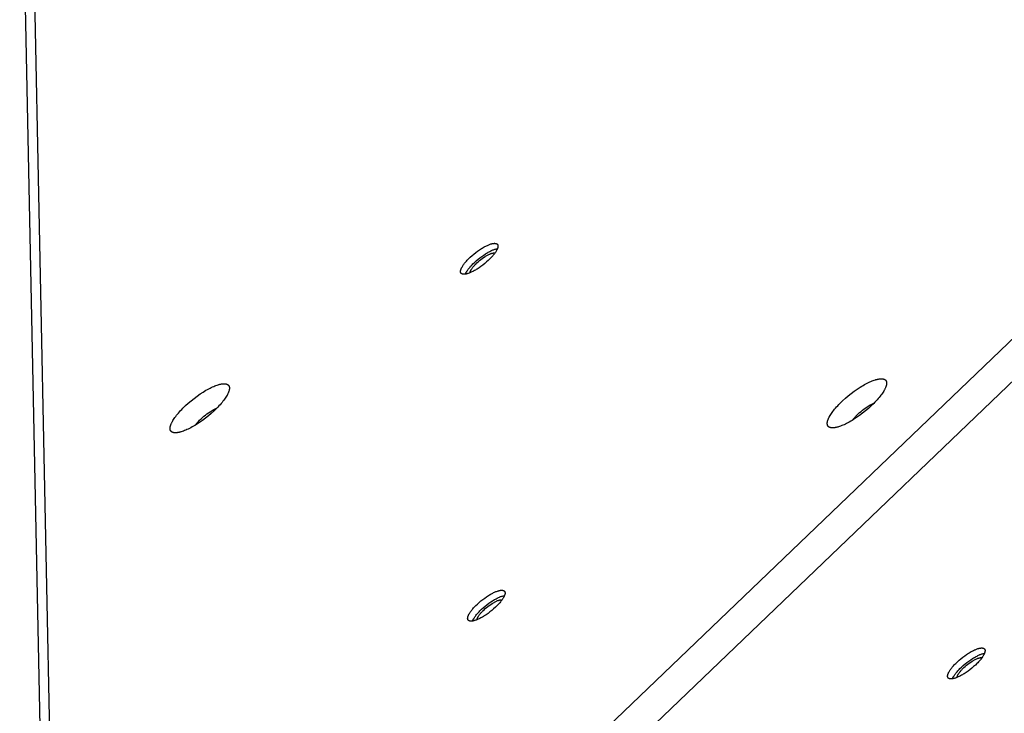
# Model space of a CAD drawing. Units: millimetres. Extents: x -5311 to -4167, y -66 to 735.
# Drawn here: x -4849 to -4819, y 400 to 421 of the extents above; entities that cross this region are included whole.
import ezdxf

# ---------------------------------------------------------------- set-up
doc = ezdxf.new("R2010")
doc.units = ezdxf.units.MM
doc.header["$MEASUREMENT"] = 0
doc.layers.add('Make2D$visible$lines', color=30, linetype='Continuous', true_color=0xff7f00)

msp = doc.modelspace()

# ---------------------------------------------------------------- linework, layer by layer
at = {"layer": 'Make2D$visible$lines'}
for points in [[(-4837.943, 392.533), (-4757.697, 469.513)], [(-4756.469, 469.365), (-4836.715, 392.385)], [(-4849.041, 431.738), (-4848.155, 388.31)], [(-4848.405, 386.494), (-4849.302, 430.443)], [(-4834.681, 414.305), (-4834.658, 414.314), (-4834.635, 414.323), (-4834.613, 414.33), (-4834.591, 414.337), (-4834.581, 414.341), (-4834.57, 414.343), (-4834.56, 414.346), (-4834.549, 414.349), (-4834.539, 414.351), (-4834.53, 414.353), (-4834.52, 414.354), (-4834.51, 414.355), (-4834.501, 414.356), (-4834.492, 414.357), (-4834.483, 414.358), (-4834.479, 414.358), (-4834.475, 414.358), (-4834.471, 414.358), (-4834.467, 414.357), (-4834.463, 414.357), (-4834.459, 414.357), (-4834.455, 414.357), (-4834.451, 414.356), (-4834.447, 414.356), (-4834.444, 414.355), (-4834.44, 414.354), (-4834.437, 414.354), (-4834.433, 414.353), (-4834.43, 414.352), (-4834.427, 414.351), (-4834.423, 414.35), (-4834.42, 414.348), (-4834.417, 414.347), (-4834.415, 414.346), (-4834.413, 414.345), (-4834.412, 414.344), (-4834.41, 414.344), (-4834.409, 414.343), (-4834.408, 414.342), (-4834.406, 414.341), (-4834.405, 414.341), (-4834.404, 414.34), (-4834.403, 414.339), (-4834.402, 414.338), (-4834.4, 414.337), (-4834.399, 414.336), (-4834.398, 414.335), (-4834.397, 414.334), (-4834.396, 414.333), (-4834.395, 414.332), (-4834.394, 414.331), (-4834.393, 414.33), (-4834.392, 414.329), (-4834.391, 414.328), (-4834.39, 414.327), (-4834.389, 414.326), (-4834.388, 414.325), (-4834.387, 414.324), (-4834.386, 414.323), (-4834.385, 414.321), (-4834.385, 414.32), (-4834.384, 414.319), (-4834.383, 414.318), (-4834.382, 414.316), (-4834.382, 414.315), (-4834.381, 414.314), (-4834.38, 414.313), (-4834.38, 414.311), (-4834.379, 414.31), (-4834.379, 414.309), (-4834.378, 414.307), (-4834.377, 414.306), (-4834.377, 414.304), (-4834.376, 414.303), (-4834.376, 414.302), (-4834.376, 414.3), (-4834.375, 414.299), (-4834.375, 414.297), (-4834.374, 414.294), (-4834.373, 414.291), (-4834.373, 414.288), (-4834.372, 414.285), (-4834.372, 414.281), (-4834.372, 414.278), (-4834.372, 414.275), (-4834.372, 414.271), (-4834.372, 414.268), (-4834.372, 414.264), (-4834.372, 414.26), (-4834.373, 414.257), (-4834.373, 414.253), (-4834.373, 414.249), (-4834.374, 414.245), (-4834.375, 414.241), (-4834.375, 414.237), (-4834.376, 414.233), (-4834.377, 414.229), (-4834.379, 414.221), (-4834.382, 414.213), (-4834.385, 414.204), (-4834.388, 414.196), (-4834.391, 414.187), (-4834.395, 414.178), (-4834.399, 414.169), (-4834.403, 414.16), (-4834.408, 414.151), (-4834.413, 414.142), (-4834.418, 414.132), (-4834.429, 414.113), (-4834.441, 414.094), (-4834.453, 414.075), (-4834.467, 414.055), (-4834.483, 414.034), (-4834.499, 414.012), (-4834.517, 413.99), (-4834.536, 413.967), (-4834.556, 413.944), (-4834.578, 413.92), (-4834.601, 413.896), (-4834.624, 413.872), (-4834.675, 413.823), (-4834.729, 413.774), (-4834.786, 413.725), (-4834.845, 413.679), (-4834.904, 413.634), (-4834.963, 413.593), (-4835.022, 413.555), (-4835.05, 413.537), (-4835.078, 413.521), (-4835.106, 413.505), (-4835.132, 413.491), (-4835.158, 413.477), (-4835.183, 413.465), (-4835.208, 413.454), (-4835.231, 413.443)], [(-4835.231, 413.443), (-4835.253, 413.434), (-4835.276, 413.425), (-4835.298, 413.417), (-4835.32, 413.41), (-4835.331, 413.407), (-4835.341, 413.404), (-4835.352, 413.402), (-4835.362, 413.399), (-4835.372, 413.397), (-4835.382, 413.395), (-4835.392, 413.394), (-4835.401, 413.392), (-4835.41, 413.391), (-4835.419, 413.391), (-4835.428, 413.39), (-4835.432, 413.39), (-4835.437, 413.39), (-4835.441, 413.39), (-4835.445, 413.39), (-4835.449, 413.391), (-4835.453, 413.391), (-4835.457, 413.391), (-4835.46, 413.392), (-4835.464, 413.392), (-4835.468, 413.393), (-4835.471, 413.394), (-4835.475, 413.394), (-4835.478, 413.395), (-4835.482, 413.396), (-4835.485, 413.397), (-4835.488, 413.398), (-4835.491, 413.399), (-4835.494, 413.401), (-4835.497, 413.402), (-4835.498, 413.403), (-4835.5, 413.403), (-4835.501, 413.404), (-4835.502, 413.405), (-4835.504, 413.406), (-4835.505, 413.406), (-4835.506, 413.407), (-4835.507, 413.408), (-4835.509, 413.409), (-4835.51, 413.41), (-4835.511, 413.411), (-4835.512, 413.412), (-4835.513, 413.413), (-4835.514, 413.414), (-4835.516, 413.414), (-4835.517, 413.415), (-4835.518, 413.416), (-4835.519, 413.418), (-4835.52, 413.419), (-4835.521, 413.42), (-4835.522, 413.421), (-4835.522, 413.422), (-4835.523, 413.423), (-4835.524, 413.424), (-4835.525, 413.425), (-4835.526, 413.426), (-4835.527, 413.428), (-4835.527, 413.429), (-4835.528, 413.43), (-4835.529, 413.431), (-4835.53, 413.433), (-4835.53, 413.434), (-4835.531, 413.435), (-4835.532, 413.437), (-4835.532, 413.438), (-4835.533, 413.439), (-4835.533, 413.441), (-4835.534, 413.442), (-4835.534, 413.443), (-4835.535, 413.445), (-4835.535, 413.446), (-4835.536, 413.448), (-4835.536, 413.449), (-4835.537, 413.451), (-4835.537, 413.454), (-4835.538, 413.457), (-4835.538, 413.46), (-4835.539, 413.463), (-4835.539, 413.467), (-4835.539, 413.47), (-4835.54, 413.473), (-4835.54, 413.477), (-4835.54, 413.48), (-4835.539, 413.484), (-4835.539, 413.487), (-4835.539, 413.491), (-4835.538, 413.495), (-4835.538, 413.499), (-4835.537, 413.503), (-4835.537, 413.506), (-4835.536, 413.51), (-4835.535, 413.514), (-4835.534, 413.518), (-4835.532, 413.527), (-4835.529, 413.535), (-4835.527, 413.543), (-4835.523, 413.552), (-4835.52, 413.561), (-4835.516, 413.57), (-4835.512, 413.579), (-4835.508, 413.588), (-4835.503, 413.597), (-4835.499, 413.606), (-4835.493, 413.616), (-4835.483, 413.634), (-4835.471, 413.653), (-4835.458, 413.673), (-4835.444, 413.693), (-4835.429, 413.714), (-4835.412, 413.735), (-4835.394, 413.758), (-4835.375, 413.78), (-4835.355, 413.804), (-4835.333, 413.827), (-4835.311, 413.851), (-4835.287, 413.876), (-4835.236, 413.925), (-4835.182, 413.974), (-4835.125, 414.022), (-4835.067, 414.069), (-4835.007, 414.114), (-4834.948, 414.155), (-4834.89, 414.193), (-4834.861, 414.211), (-4834.833, 414.227), (-4834.806, 414.243), (-4834.779, 414.257), (-4834.753, 414.271), (-4834.728, 414.283), (-4834.704, 414.294), (-4834.681, 414.305)], [(-4835.391, 413.394), (-4835.386, 413.406), (-4835.38, 413.419), (-4835.374, 413.431), (-4835.368, 413.443), (-4835.361, 413.455), (-4835.355, 413.467), (-4835.348, 413.478), (-4835.34, 413.49), (-4835.328, 413.509), (-4835.314, 413.529), (-4835.298, 413.55), (-4835.282, 413.572), (-4835.264, 413.594), (-4835.245, 413.617), (-4835.225, 413.64), (-4835.203, 413.664), (-4835.18, 413.688), (-4835.157, 413.712), (-4835.106, 413.761), (-4835.052, 413.81), (-4834.995, 413.859), (-4834.936, 413.905), (-4834.877, 413.95), (-4834.818, 413.991), (-4834.759, 414.029), (-4834.731, 414.047), (-4834.703, 414.063), (-4834.675, 414.079), (-4834.649, 414.093), (-4834.623, 414.107), (-4834.598, 414.119), (-4834.573, 414.13), (-4834.55, 414.141)], [(-4835.247, 413.436), (-4835.247, 413.44), (-4835.246, 413.443), (-4835.246, 413.446), (-4835.245, 413.449), (-4835.244, 413.452), (-4835.243, 413.456), (-4835.242, 413.459), (-4835.241, 413.462), (-4835.239, 413.469), (-4835.237, 413.476), (-4835.234, 413.483), (-4835.231, 413.49), (-4835.228, 413.498), (-4835.224, 413.505), (-4835.22, 413.512), (-4835.216, 413.52), (-4835.212, 413.527), (-4835.208, 413.535), (-4835.198, 413.55), (-4835.189, 413.564), (-4835.179, 413.579), (-4835.168, 413.594), (-4835.156, 413.61), (-4835.143, 413.626), (-4835.129, 413.642), (-4835.114, 413.659), (-4835.099, 413.676), (-4835.082, 413.694), (-4835.065, 413.711), (-4835.029, 413.747), (-4834.989, 413.783), (-4834.948, 413.818), (-4834.906, 413.851), (-4834.863, 413.884), (-4834.82, 413.914), (-4834.777, 413.941), (-4834.757, 413.954), (-4834.736, 413.966), (-4834.717, 413.977), (-4834.697, 413.988), (-4834.679, 413.997), (-4834.66, 414.006), (-4834.643, 414.014), (-4834.626, 414.022)], [(-4834.626, 414.022), (-4834.603, 414.031), (-4834.592, 414.035), (-4834.581, 414.039), (-4834.57, 414.043), (-4834.559, 414.047), (-4834.548, 414.05), (-4834.538, 414.052), (-4834.527, 414.055), (-4834.517, 414.057), (-4834.508, 414.058), (-4834.503, 414.059), (-4834.498, 414.059), (-4834.494, 414.06), (-4834.489, 414.06), (-4834.485, 414.06), (-4834.48, 414.06), (-4834.476, 414.06), (-4834.472, 414.06), (-4834.468, 414.06), (-4834.464, 414.06)], [(-4834.55, 414.141), (-4834.531, 414.149), (-4834.511, 414.157), (-4834.492, 414.164), (-4834.472, 414.17), (-4834.451, 414.176), (-4834.431, 414.182), (-4834.411, 414.186), (-4834.39, 414.19)], [(-4823.604, 408.676), (-4823.64, 408.661), (-4823.675, 408.648), (-4823.711, 408.635), (-4823.745, 408.624), (-4823.762, 408.619), (-4823.779, 408.614), (-4823.796, 408.61), (-4823.812, 408.606), (-4823.828, 408.603), (-4823.843, 408.6), (-4823.859, 408.597), (-4823.874, 408.595), (-4823.889, 408.594), (-4823.903, 408.593), (-4823.917, 408.592), (-4823.924, 408.592), (-4823.93, 408.592), (-4823.937, 408.592), (-4823.943, 408.592), (-4823.95, 408.593), (-4823.956, 408.593), (-4823.962, 408.594), (-4823.968, 408.594), (-4823.974, 408.595), (-4823.98, 408.596), (-4823.985, 408.597), (-4823.991, 408.598), (-4823.996, 408.6), (-4824.002, 408.601), (-4824.007, 408.603), (-4824.012, 408.605), (-4824.017, 408.607), (-4824.021, 408.609), (-4824.026, 408.611), (-4824.028, 408.612), (-4824.03, 408.613), (-4824.032, 408.614), (-4824.035, 408.615), (-4824.037, 408.616), (-4824.039, 408.618), (-4824.041, 408.619), (-4824.043, 408.62), (-4824.045, 408.622), (-4824.046, 408.623), (-4824.048, 408.625), (-4824.05, 408.626), (-4824.052, 408.627), (-4824.054, 408.629), (-4824.055, 408.63), (-4824.057, 408.632), (-4824.059, 408.634), (-4824.06, 408.635), (-4824.062, 408.637), (-4824.064, 408.639), (-4824.065, 408.64), (-4824.067, 408.642), (-4824.068, 408.644), (-4824.069, 408.646), (-4824.071, 408.648), (-4824.072, 408.649), (-4824.073, 408.651), (-4824.074, 408.653), (-4824.076, 408.655), (-4824.077, 408.657), (-4824.078, 408.659), (-4824.079, 408.661), (-4824.08, 408.663), (-4824.081, 408.665), (-4824.082, 408.668), (-4824.083, 408.67), (-4824.084, 408.672), (-4824.085, 408.674), (-4824.086, 408.676), (-4824.086, 408.679), (-4824.087, 408.681), (-4824.088, 408.683), (-4824.088, 408.686), (-4824.089, 408.688), (-4824.09, 408.693), (-4824.091, 408.698), (-4824.092, 408.703), (-4824.093, 408.708), (-4824.093, 408.713), (-4824.093, 408.718), (-4824.094, 408.724), (-4824.094, 408.729), (-4824.094, 408.735), (-4824.093, 408.741), (-4824.093, 408.746), (-4824.093, 408.752), (-4824.092, 408.758), (-4824.091, 408.764), (-4824.09, 408.77), (-4824.089, 408.776), (-4824.088, 408.783), (-4824.086, 408.789), (-4824.085, 408.795), (-4824.081, 408.808), (-4824.078, 408.822), (-4824.073, 408.835), (-4824.068, 408.849), (-4824.063, 408.863), (-4824.057, 408.877), (-4824.05, 408.891), (-4824.043, 408.905), (-4824.036, 408.92), (-4824.029, 408.935), (-4824.02, 408.95), (-4824.003, 408.979), (-4823.985, 409.009), (-4823.964, 409.04), (-4823.942, 409.072), (-4823.918, 409.105), (-4823.892, 409.14), (-4823.863, 409.175), (-4823.833, 409.211), (-4823.801, 409.248), (-4823.767, 409.285), (-4823.731, 409.324), (-4823.693, 409.362), (-4823.613, 409.44), (-4823.527, 409.518), (-4823.437, 409.595), (-4823.344, 409.669), (-4823.249, 409.74), (-4823.155, 409.805), (-4823.063, 409.866), (-4823.017, 409.893), (-4822.973, 409.92), (-4822.929, 409.944), (-4822.887, 409.967), (-4822.846, 409.988), (-4822.806, 410.008), (-4822.768, 410.026), (-4822.731, 410.042)], [(-4822.731, 410.042), (-4822.695, 410.057), (-4822.659, 410.071), (-4822.624, 410.083), (-4822.59, 410.094), (-4822.573, 410.099), (-4822.556, 410.104), (-4822.539, 410.108), (-4822.523, 410.112), (-4822.507, 410.115), (-4822.491, 410.118), (-4822.476, 410.121), (-4822.461, 410.123), (-4822.446, 410.125), (-4822.432, 410.126), (-4822.418, 410.126), (-4822.411, 410.127), (-4822.405, 410.127), (-4822.398, 410.126), (-4822.392, 410.126), (-4822.385, 410.126), (-4822.379, 410.125), (-4822.373, 410.125), (-4822.367, 410.124), (-4822.361, 410.123), (-4822.355, 410.122), (-4822.35, 410.121), (-4822.344, 410.12), (-4822.339, 410.119), (-4822.333, 410.117), (-4822.328, 410.116), (-4822.323, 410.114), (-4822.318, 410.112), (-4822.314, 410.11), (-4822.309, 410.108), (-4822.307, 410.107), (-4822.305, 410.106), (-4822.303, 410.104), (-4822.3, 410.103), (-4822.298, 410.102), (-4822.296, 410.101), (-4822.294, 410.099), (-4822.292, 410.098), (-4822.29, 410.097), (-4822.288, 410.095), (-4822.287, 410.094), (-4822.285, 410.092), (-4822.283, 410.091), (-4822.281, 410.089), (-4822.279, 410.088), (-4822.278, 410.086), (-4822.276, 410.085), (-4822.275, 410.083), (-4822.273, 410.081), (-4822.271, 410.08), (-4822.27, 410.078), (-4822.268, 410.076), (-4822.267, 410.075), (-4822.266, 410.073), (-4822.264, 410.071), (-4822.263, 410.069), (-4822.262, 410.067), (-4822.26, 410.065), (-4822.259, 410.063), (-4822.258, 410.061), (-4822.257, 410.059), (-4822.256, 410.057), (-4822.255, 410.055), (-4822.254, 410.053), (-4822.253, 410.051), (-4822.252, 410.049), (-4822.251, 410.047), (-4822.25, 410.044), (-4822.249, 410.042), (-4822.249, 410.04), (-4822.248, 410.038), (-4822.247, 410.035), (-4822.247, 410.033), (-4822.246, 410.031), (-4822.245, 410.026), (-4822.244, 410.021), (-4822.243, 410.016), (-4822.242, 410.011), (-4822.242, 410.005), (-4822.241, 410), (-4822.241, 409.995), (-4822.241, 409.989), (-4822.241, 409.984), (-4822.242, 409.978), (-4822.242, 409.972), (-4822.242, 409.966), (-4822.243, 409.96), (-4822.244, 409.954), (-4822.245, 409.948), (-4822.246, 409.942), (-4822.247, 409.936), (-4822.249, 409.93), (-4822.25, 409.923), (-4822.253, 409.91), (-4822.257, 409.897), (-4822.262, 409.883), (-4822.267, 409.87), (-4822.272, 409.856), (-4822.278, 409.842), (-4822.285, 409.827), (-4822.292, 409.813), (-4822.299, 409.798), (-4822.306, 409.784), (-4822.315, 409.769), (-4822.332, 409.739), (-4822.35, 409.709), (-4822.371, 409.678), (-4822.393, 409.646), (-4822.417, 409.613), (-4822.443, 409.579), (-4822.472, 409.544), (-4822.502, 409.508), (-4822.534, 409.471), (-4822.568, 409.433), (-4822.604, 409.395), (-4822.642, 409.356), (-4822.722, 409.278), (-4822.808, 409.2), (-4822.898, 409.124), (-4822.991, 409.049), (-4823.086, 408.979), (-4823.18, 408.913), (-4823.272, 408.853), (-4823.318, 408.825), (-4823.362, 408.799), (-4823.406, 408.774), (-4823.448, 408.751), (-4823.489, 408.73), (-4823.529, 408.71), (-4823.567, 408.692), (-4823.604, 408.676)], [(-4844.118, 408.522), (-4844.154, 408.507), (-4844.189, 408.493), (-4844.225, 408.48), (-4844.259, 408.469), (-4844.276, 408.464), (-4844.293, 408.46), (-4844.31, 408.455), (-4844.326, 408.452), (-4844.342, 408.448), (-4844.358, 408.445), (-4844.373, 408.443), (-4844.388, 408.441), (-4844.403, 408.439), (-4844.417, 408.438), (-4844.431, 408.437), (-4844.438, 408.437), (-4844.444, 408.437), (-4844.451, 408.437), (-4844.457, 408.438), (-4844.464, 408.438), (-4844.47, 408.438), (-4844.476, 408.439), (-4844.482, 408.44), (-4844.488, 408.44), (-4844.494, 408.441), (-4844.499, 408.443), (-4844.505, 408.444), (-4844.51, 408.445), (-4844.516, 408.447), (-4844.521, 408.448), (-4844.526, 408.45), (-4844.531, 408.452), (-4844.535, 408.454), (-4844.54, 408.456), (-4844.542, 408.457), (-4844.544, 408.458), (-4844.546, 408.459), (-4844.549, 408.461), (-4844.551, 408.462), (-4844.553, 408.463), (-4844.555, 408.464), (-4844.557, 408.466), (-4844.559, 408.467), (-4844.561, 408.468), (-4844.562, 408.47), (-4844.564, 408.471), (-4844.566, 408.473), (-4844.568, 408.474), (-4844.569, 408.476), (-4844.571, 408.477), (-4844.573, 408.479), (-4844.574, 408.481), (-4844.576, 408.482), (-4844.578, 408.484), (-4844.579, 408.486), (-4844.581, 408.487), (-4844.582, 408.489), (-4844.583, 408.491), (-4844.585, 408.493), (-4844.586, 408.495), (-4844.587, 408.497), (-4844.588, 408.499), (-4844.59, 408.501), (-4844.591, 408.503), (-4844.592, 408.505), (-4844.593, 408.507), (-4844.594, 408.509), (-4844.595, 408.511), (-4844.596, 408.513), (-4844.597, 408.515), (-4844.598, 408.517), (-4844.599, 408.519), (-4844.6, 408.522), (-4844.6, 408.524), (-4844.601, 408.526), (-4844.602, 408.529), (-4844.602, 408.531), (-4844.603, 408.533), (-4844.604, 408.538), (-4844.605, 408.543), (-4844.606, 408.548), (-4844.607, 408.553), (-4844.607, 408.558), (-4844.607, 408.564), (-4844.608, 408.569), (-4844.608, 408.575), (-4844.608, 408.58), (-4844.607, 408.586), (-4844.607, 408.592), (-4844.607, 408.597), (-4844.606, 408.603), (-4844.605, 408.609), (-4844.604, 408.616), (-4844.603, 408.622), (-4844.602, 408.628), (-4844.6, 408.634), (-4844.599, 408.641), (-4844.595, 408.654), (-4844.592, 408.667), (-4844.587, 408.68), (-4844.582, 408.694), (-4844.577, 408.708), (-4844.571, 408.722), (-4844.564, 408.736), (-4844.557, 408.751), (-4844.55, 408.765), (-4844.543, 408.78), (-4844.534, 408.795), (-4844.517, 408.825), (-4844.499, 408.855), (-4844.478, 408.886), (-4844.456, 408.918), (-4844.432, 408.951), (-4844.406, 408.985), (-4844.377, 409.02), (-4844.347, 409.056), (-4844.315, 409.093), (-4844.281, 409.131), (-4844.245, 409.169), (-4844.207, 409.208), (-4844.127, 409.286), (-4844.041, 409.364), (-4843.951, 409.44), (-4843.858, 409.514), (-4843.763, 409.585), (-4843.669, 409.651), (-4843.577, 409.711), (-4843.531, 409.739), (-4843.487, 409.765), (-4843.443, 409.79), (-4843.401, 409.813), (-4843.36, 409.834), (-4843.32, 409.853), (-4843.282, 409.871), (-4843.245, 409.888)], [(-4843.245, 409.888), (-4843.209, 409.902), (-4843.174, 409.916), (-4843.138, 409.929), (-4843.104, 409.94), (-4843.087, 409.945), (-4843.07, 409.949), (-4843.053, 409.954), (-4843.037, 409.957), (-4843.021, 409.961), (-4843.005, 409.964), (-4842.99, 409.966), (-4842.975, 409.968), (-4842.96, 409.97), (-4842.946, 409.971), (-4842.932, 409.972), (-4842.925, 409.972), (-4842.919, 409.972), (-4842.912, 409.972), (-4842.906, 409.972), (-4842.899, 409.971), (-4842.893, 409.971), (-4842.887, 409.97), (-4842.881, 409.969), (-4842.875, 409.969), (-4842.869, 409.968), (-4842.864, 409.967), (-4842.858, 409.965), (-4842.853, 409.964), (-4842.847, 409.962), (-4842.842, 409.961), (-4842.837, 409.959), (-4842.832, 409.957), (-4842.828, 409.955), (-4842.823, 409.953), (-4842.821, 409.952), (-4842.819, 409.951), (-4842.817, 409.95), (-4842.814, 409.949), (-4842.812, 409.947), (-4842.81, 409.946), (-4842.808, 409.945), (-4842.806, 409.943), (-4842.804, 409.942), (-4842.802, 409.941), (-4842.801, 409.939), (-4842.799, 409.938), (-4842.797, 409.936), (-4842.795, 409.935), (-4842.793, 409.933), (-4842.792, 409.932), (-4842.79, 409.93), (-4842.789, 409.928), (-4842.787, 409.927), (-4842.785, 409.925), (-4842.784, 409.923), (-4842.782, 409.922), (-4842.781, 409.92), (-4842.78, 409.918), (-4842.778, 409.916), (-4842.777, 409.914), (-4842.776, 409.912), (-4842.774, 409.911), (-4842.773, 409.909), (-4842.772, 409.907), (-4842.771, 409.905), (-4842.77, 409.903), (-4842.769, 409.9), (-4842.768, 409.898), (-4842.767, 409.896), (-4842.766, 409.894), (-4842.765, 409.892), (-4842.764, 409.89), (-4842.763, 409.887), (-4842.763, 409.885), (-4842.762, 409.883), (-4842.761, 409.881), (-4842.761, 409.878), (-4842.76, 409.876), (-4842.759, 409.871), (-4842.758, 409.866), (-4842.757, 409.861), (-4842.756, 409.856), (-4842.756, 409.851), (-4842.756, 409.845), (-4842.755, 409.84), (-4842.755, 409.835), (-4842.755, 409.829), (-4842.756, 409.823), (-4842.756, 409.817), (-4842.756, 409.812), (-4842.757, 409.806), (-4842.758, 409.8), (-4842.759, 409.794), (-4842.76, 409.787), (-4842.761, 409.781), (-4842.763, 409.775), (-4842.764, 409.768), (-4842.767, 409.755), (-4842.771, 409.742), (-4842.776, 409.729), (-4842.781, 409.715), (-4842.786, 409.701), (-4842.792, 409.687), (-4842.799, 409.673), (-4842.806, 409.658), (-4842.813, 409.644), (-4842.82, 409.629), (-4842.829, 409.614), (-4842.846, 409.584), (-4842.864, 409.554), (-4842.885, 409.523), (-4842.907, 409.491), (-4842.931, 409.458), (-4842.957, 409.424), (-4842.986, 409.389), (-4843.016, 409.353), (-4843.048, 409.316), (-4843.082, 409.278), (-4843.118, 409.24), (-4843.156, 409.202), (-4843.236, 409.124), (-4843.322, 409.046), (-4843.412, 408.969), (-4843.505, 408.895), (-4843.6, 408.824), (-4843.694, 408.758), (-4843.786, 408.698), (-4843.832, 408.67), (-4843.876, 408.644), (-4843.92, 408.62), (-4843.962, 408.597), (-4844.003, 408.575), (-4844.043, 408.556), (-4844.081, 408.538), (-4844.118, 408.522)], [(-4843.815, 408.68), (-4843.802, 408.698), (-4843.788, 408.716), (-4843.773, 408.734), (-4843.757, 408.753), (-4843.74, 408.772), (-4843.722, 408.792), (-4843.684, 408.832), (-4843.642, 408.873), (-4843.598, 408.913), (-4843.552, 408.953), (-4843.504, 408.992), (-4843.455, 409.03), (-4843.406, 409.065), (-4843.357, 409.098), (-4843.309, 409.128), (-4843.263, 409.156), (-4843.219, 409.18), (-4843.198, 409.191), (-4843.178, 409.201), (-4843.158, 409.21), (-4843.139, 409.218)], [(-4823.301, 408.835), (-4823.288, 408.852), (-4823.274, 408.87), (-4823.259, 408.889), (-4823.243, 408.908), (-4823.226, 408.927), (-4823.208, 408.947), (-4823.17, 408.987), (-4823.128, 409.027), (-4823.084, 409.068), (-4823.038, 409.108), (-4822.99, 409.147), (-4822.941, 409.184), (-4822.892, 409.22), (-4822.843, 409.253), (-4822.795, 409.283), (-4822.749, 409.31), (-4822.705, 409.334), (-4822.684, 409.345), (-4822.664, 409.355), (-4822.644, 409.364), (-4822.625, 409.373)], [(-4835.01, 402.606), (-4835.032, 402.597), (-4835.055, 402.588), (-4835.077, 402.58), (-4835.099, 402.573), (-4835.11, 402.57), (-4835.12, 402.567), (-4835.131, 402.565), (-4835.141, 402.562), (-4835.151, 402.56), (-4835.161, 402.558), (-4835.171, 402.557), (-4835.18, 402.555), (-4835.189, 402.554), (-4835.198, 402.554), (-4835.207, 402.553), (-4835.211, 402.553), (-4835.216, 402.553), (-4835.22, 402.553), (-4835.224, 402.553), (-4835.228, 402.553), (-4835.232, 402.554), (-4835.236, 402.554), (-4835.239, 402.555), (-4835.243, 402.555), (-4835.247, 402.556), (-4835.25, 402.556), (-4835.254, 402.557), (-4835.257, 402.558), (-4835.26, 402.559), (-4835.264, 402.56), (-4835.267, 402.561), (-4835.27, 402.562), (-4835.273, 402.563), (-4835.276, 402.565), (-4835.277, 402.566), (-4835.279, 402.566), (-4835.28, 402.567), (-4835.281, 402.568), (-4835.283, 402.568), (-4835.284, 402.569), (-4835.285, 402.57), (-4835.286, 402.571), (-4835.288, 402.572), (-4835.289, 402.573), (-4835.29, 402.574), (-4835.291, 402.574), (-4835.292, 402.575), (-4835.293, 402.576), (-4835.294, 402.577), (-4835.296, 402.578), (-4835.297, 402.579), (-4835.298, 402.58), (-4835.299, 402.581), (-4835.3, 402.582), (-4835.301, 402.584), (-4835.301, 402.585), (-4835.302, 402.586), (-4835.303, 402.587), (-4835.304, 402.588), (-4835.305, 402.589), (-4835.306, 402.59), (-4835.306, 402.592), (-4835.307, 402.593), (-4835.308, 402.594), (-4835.309, 402.595), (-4835.309, 402.597), (-4835.31, 402.598), (-4835.311, 402.599), (-4835.311, 402.601), (-4835.312, 402.602), (-4835.312, 402.603), (-4835.313, 402.605), (-4835.313, 402.606), (-4835.314, 402.608), (-4835.314, 402.609), (-4835.315, 402.611), (-4835.315, 402.612), (-4835.316, 402.614), (-4835.316, 402.617), (-4835.317, 402.62), (-4835.317, 402.623), (-4835.318, 402.626), (-4835.318, 402.629), (-4835.318, 402.633), (-4835.319, 402.636), (-4835.319, 402.64), (-4835.319, 402.643), (-4835.318, 402.647), (-4835.318, 402.65), (-4835.318, 402.654), (-4835.317, 402.658), (-4835.317, 402.662), (-4835.316, 402.665), (-4835.316, 402.669), (-4835.315, 402.673), (-4835.314, 402.677), (-4835.313, 402.681), (-4835.311, 402.689), (-4835.308, 402.698), (-4835.306, 402.706), (-4835.302, 402.715), (-4835.299, 402.724), (-4835.295, 402.733), (-4835.291, 402.742), (-4835.287, 402.751), (-4835.282, 402.76), (-4835.277, 402.769), (-4835.272, 402.778), (-4835.262, 402.797), (-4835.25, 402.816), (-4835.237, 402.836), (-4835.223, 402.856), (-4835.208, 402.877), (-4835.191, 402.898), (-4835.173, 402.92), (-4835.154, 402.943), (-4835.134, 402.967), (-4835.112, 402.99), (-4835.09, 403.014), (-4835.066, 403.039), (-4835.015, 403.088), (-4834.961, 403.137), (-4834.904, 403.185), (-4834.846, 403.232), (-4834.786, 403.277), (-4834.727, 403.318), (-4834.668, 403.356), (-4834.64, 403.374), (-4834.612, 403.39), (-4834.585, 403.406), (-4834.558, 403.42), (-4834.532, 403.433), (-4834.507, 403.446), (-4834.483, 403.457), (-4834.46, 403.467)], [(-4835.17, 402.557), (-4835.165, 402.569), (-4835.159, 402.581), (-4835.153, 402.594), (-4835.147, 402.606), (-4835.14, 402.618), (-4835.134, 402.629), (-4835.127, 402.641), (-4835.119, 402.652), (-4835.107, 402.672), (-4835.093, 402.692), (-4835.077, 402.713), (-4835.061, 402.734), (-4835.043, 402.757), (-4835.024, 402.779), (-4835.003, 402.803), (-4834.982, 402.826), (-4834.959, 402.85), (-4834.935, 402.875), (-4834.885, 402.924), (-4834.831, 402.973), (-4834.774, 403.021), (-4834.715, 403.068), (-4834.656, 403.113), (-4834.597, 403.154), (-4834.538, 403.192), (-4834.51, 403.21), (-4834.482, 403.226), (-4834.454, 403.242), (-4834.428, 403.256), (-4834.402, 403.27), (-4834.377, 403.282), (-4834.352, 403.293), (-4834.329, 403.303)], [(-4834.46, 403.467), (-4834.437, 403.477), (-4834.414, 403.485), (-4834.392, 403.493), (-4834.37, 403.5), (-4834.36, 403.503), (-4834.349, 403.506), (-4834.339, 403.509), (-4834.328, 403.511), (-4834.318, 403.514), (-4834.308, 403.515), (-4834.299, 403.517), (-4834.289, 403.518), (-4834.28, 403.519), (-4834.271, 403.52), (-4834.262, 403.52), (-4834.258, 403.521), (-4834.254, 403.521), (-4834.25, 403.52), (-4834.245, 403.52), (-4834.241, 403.52), (-4834.238, 403.52), (-4834.234, 403.519), (-4834.23, 403.519), (-4834.226, 403.518), (-4834.223, 403.518), (-4834.219, 403.517), (-4834.216, 403.516), (-4834.212, 403.515), (-4834.209, 403.515), (-4834.206, 403.514), (-4834.202, 403.512), (-4834.199, 403.511), (-4834.196, 403.51), (-4834.194, 403.509), (-4834.192, 403.508), (-4834.191, 403.507), (-4834.189, 403.507), (-4834.188, 403.506), (-4834.187, 403.505), (-4834.185, 403.504), (-4834.184, 403.503), (-4834.183, 403.503), (-4834.182, 403.502), (-4834.18, 403.501), (-4834.179, 403.5), (-4834.178, 403.499), (-4834.177, 403.498), (-4834.176, 403.497), (-4834.175, 403.496), (-4834.174, 403.495), (-4834.173, 403.494), (-4834.172, 403.493), (-4834.171, 403.492), (-4834.17, 403.491), (-4834.169, 403.49), (-4834.168, 403.489), (-4834.167, 403.488), (-4834.166, 403.487), (-4834.165, 403.485), (-4834.164, 403.484), (-4834.164, 403.483), (-4834.163, 403.482), (-4834.162, 403.481), (-4834.161, 403.479), (-4834.161, 403.478), (-4834.16, 403.477), (-4834.159, 403.475), (-4834.159, 403.474), (-4834.158, 403.473), (-4834.158, 403.471), (-4834.157, 403.47), (-4834.156, 403.469), (-4834.156, 403.467), (-4834.155, 403.466), (-4834.155, 403.464), (-4834.155, 403.463), (-4834.154, 403.461), (-4834.154, 403.46), (-4834.153, 403.457), (-4834.152, 403.454), (-4834.152, 403.451), (-4834.151, 403.447), (-4834.151, 403.444), (-4834.151, 403.441), (-4834.151, 403.437), (-4834.151, 403.434), (-4834.151, 403.43), (-4834.151, 403.427), (-4834.151, 403.423), (-4834.151, 403.419), (-4834.152, 403.416), (-4834.152, 403.412), (-4834.153, 403.408), (-4834.154, 403.404), (-4834.154, 403.4), (-4834.155, 403.396), (-4834.156, 403.392), (-4834.158, 403.384), (-4834.161, 403.376), (-4834.164, 403.367), (-4834.167, 403.359), (-4834.17, 403.35), (-4834.174, 403.341), (-4834.178, 403.332), (-4834.182, 403.323), (-4834.187, 403.314), (-4834.192, 403.304), (-4834.197, 403.295), (-4834.208, 403.276), (-4834.22, 403.257), (-4834.232, 403.238), (-4834.246, 403.218), (-4834.262, 403.197), (-4834.278, 403.175), (-4834.296, 403.153), (-4834.315, 403.13), (-4834.335, 403.107), (-4834.357, 403.083), (-4834.38, 403.059), (-4834.403, 403.035), (-4834.454, 402.986), (-4834.508, 402.937), (-4834.565, 402.888), (-4834.624, 402.841), (-4834.683, 402.797), (-4834.742, 402.756), (-4834.801, 402.718), (-4834.829, 402.7), (-4834.857, 402.683), (-4834.885, 402.668), (-4834.911, 402.653), (-4834.937, 402.64), (-4834.962, 402.628), (-4834.986, 402.616), (-4835.01, 402.606)], [(-4834.329, 403.303), (-4834.31, 403.312), (-4834.29, 403.32), (-4834.271, 403.327), (-4834.251, 403.333), (-4834.23, 403.339), (-4834.21, 403.344), (-4834.19, 403.349), (-4834.169, 403.353)], [(-4835.026, 402.599), (-4835.026, 402.602), (-4835.025, 402.605), (-4835.025, 402.609), (-4835.024, 402.612), (-4835.023, 402.615), (-4835.022, 402.618), (-4835.021, 402.622), (-4835.02, 402.625), (-4835.018, 402.632), (-4835.016, 402.639), (-4835.013, 402.646), (-4835.01, 402.653), (-4835.007, 402.66), (-4835.003, 402.668), (-4834.999, 402.675), (-4834.995, 402.683), (-4834.991, 402.69), (-4834.987, 402.698), (-4834.977, 402.713), (-4834.968, 402.727), (-4834.958, 402.742), (-4834.947, 402.757), (-4834.935, 402.773), (-4834.922, 402.789), (-4834.908, 402.805), (-4834.893, 402.822), (-4834.878, 402.839), (-4834.861, 402.857), (-4834.844, 402.874), (-4834.807, 402.91), (-4834.768, 402.945), (-4834.727, 402.98), (-4834.685, 403.014), (-4834.642, 403.047), (-4834.599, 403.077), (-4834.556, 403.104), (-4834.536, 403.117), (-4834.515, 403.129), (-4834.496, 403.14), (-4834.476, 403.15), (-4834.458, 403.16), (-4834.439, 403.169), (-4834.422, 403.177), (-4834.405, 403.185)], [(-4834.405, 403.185), (-4834.382, 403.194), (-4834.371, 403.198), (-4834.36, 403.202), (-4834.349, 403.206), (-4834.338, 403.209), (-4834.327, 403.212), (-4834.317, 403.215), (-4834.306, 403.217), (-4834.296, 403.219), (-4834.287, 403.221), (-4834.282, 403.222), (-4834.277, 403.222), (-4834.273, 403.223), (-4834.268, 403.223), (-4834.264, 403.223), (-4834.259, 403.223), (-4834.255, 403.223), (-4834.251, 403.223), (-4834.247, 403.223), (-4834.243, 403.223)], [(-4819.477, 401.663), (-4819.454, 401.672), (-4819.432, 401.681), (-4819.409, 401.689), (-4819.388, 401.696), (-4819.377, 401.699), (-4819.366, 401.702), (-4819.356, 401.705), (-4819.346, 401.707), (-4819.336, 401.709), (-4819.326, 401.711), (-4819.316, 401.713), (-4819.306, 401.714), (-4819.297, 401.715), (-4819.288, 401.716), (-4819.279, 401.716), (-4819.275, 401.716), (-4819.271, 401.716), (-4819.267, 401.716), (-4819.263, 401.716), (-4819.259, 401.716), (-4819.255, 401.716), (-4819.251, 401.715), (-4819.247, 401.715), (-4819.243, 401.714), (-4819.24, 401.714), (-4819.236, 401.713), (-4819.233, 401.712), (-4819.229, 401.711), (-4819.226, 401.71), (-4819.223, 401.709), (-4819.22, 401.708), (-4819.217, 401.707), (-4819.214, 401.706), (-4819.211, 401.704), (-4819.209, 401.704), (-4819.208, 401.703), (-4819.207, 401.702), (-4819.205, 401.702), (-4819.204, 401.701), (-4819.203, 401.7), (-4819.201, 401.699), (-4819.2, 401.698), (-4819.199, 401.697), (-4819.198, 401.697), (-4819.196, 401.696), (-4819.195, 401.695), (-4819.194, 401.694), (-4819.193, 401.693), (-4819.192, 401.692), (-4819.191, 401.691), (-4819.19, 401.69), (-4819.189, 401.689), (-4819.188, 401.688), (-4819.187, 401.687), (-4819.186, 401.686), (-4819.185, 401.685), (-4819.184, 401.683), (-4819.183, 401.682), (-4819.182, 401.681), (-4819.182, 401.68), (-4819.181, 401.679), (-4819.18, 401.678), (-4819.179, 401.676), (-4819.179, 401.675), (-4819.178, 401.674), (-4819.177, 401.673), (-4819.176, 401.671), (-4819.176, 401.67), (-4819.175, 401.669), (-4819.175, 401.667), (-4819.174, 401.666), (-4819.174, 401.664), (-4819.173, 401.663), (-4819.173, 401.662), (-4819.172, 401.66), (-4819.172, 401.659), (-4819.171, 401.657), (-4819.171, 401.656), (-4819.17, 401.653), (-4819.17, 401.65), (-4819.169, 401.646), (-4819.169, 401.643), (-4819.168, 401.64), (-4819.168, 401.637), (-4819.168, 401.633), (-4819.168, 401.63), (-4819.168, 401.626), (-4819.168, 401.623), (-4819.168, 401.619), (-4819.169, 401.615), (-4819.169, 401.611), (-4819.17, 401.608), (-4819.17, 401.604), (-4819.171, 401.6), (-4819.172, 401.596), (-4819.172, 401.592), (-4819.173, 401.588), (-4819.176, 401.58), (-4819.178, 401.571), (-4819.181, 401.563), (-4819.184, 401.554), (-4819.187, 401.546), (-4819.191, 401.537), (-4819.195, 401.528), (-4819.2, 401.519), (-4819.204, 401.509), (-4819.209, 401.5), (-4819.214, 401.491), (-4819.225, 401.472), (-4819.237, 401.453), (-4819.249, 401.434), (-4819.264, 401.413), (-4819.279, 401.393), (-4819.295, 401.371), (-4819.313, 401.349), (-4819.332, 401.326), (-4819.353, 401.303), (-4819.374, 401.279), (-4819.397, 401.255), (-4819.421, 401.231), (-4819.471, 401.181), (-4819.525, 401.132), (-4819.582, 401.084), (-4819.641, 401.037), (-4819.7, 400.993), (-4819.76, 400.951), (-4819.818, 400.913), (-4819.847, 400.896), (-4819.875, 400.879), (-4819.902, 400.864), (-4819.929, 400.849), (-4819.954, 400.836), (-4819.98, 400.823), (-4820.004, 400.812), (-4820.027, 400.802)], [(-4820.027, 400.802), (-4820.05, 400.792), (-4820.072, 400.784), (-4820.094, 400.776), (-4820.116, 400.769), (-4820.127, 400.766), (-4820.137, 400.763), (-4820.148, 400.76), (-4820.158, 400.758), (-4820.168, 400.756), (-4820.178, 400.754), (-4820.188, 400.752), (-4820.197, 400.751), (-4820.206, 400.75), (-4820.215, 400.749), (-4820.224, 400.749), (-4820.229, 400.749), (-4820.233, 400.749), (-4820.237, 400.749), (-4820.241, 400.749), (-4820.245, 400.749), (-4820.249, 400.749), (-4820.253, 400.75), (-4820.257, 400.75), (-4820.26, 400.751), (-4820.264, 400.751), (-4820.267, 400.752), (-4820.271, 400.753), (-4820.274, 400.754), (-4820.278, 400.755), (-4820.281, 400.756), (-4820.284, 400.757), (-4820.287, 400.758), (-4820.29, 400.759), (-4820.293, 400.761), (-4820.294, 400.761), (-4820.296, 400.762), (-4820.297, 400.763), (-4820.298, 400.763), (-4820.3, 400.764), (-4820.301, 400.765), (-4820.302, 400.766), (-4820.304, 400.767), (-4820.305, 400.768), (-4820.306, 400.768), (-4820.307, 400.769), (-4820.308, 400.77), (-4820.309, 400.771), (-4820.311, 400.772), (-4820.312, 400.773), (-4820.313, 400.774), (-4820.314, 400.775), (-4820.315, 400.776), (-4820.316, 400.777), (-4820.317, 400.778), (-4820.318, 400.779), (-4820.319, 400.78), (-4820.319, 400.782), (-4820.32, 400.783), (-4820.321, 400.784), (-4820.322, 400.785), (-4820.323, 400.786), (-4820.324, 400.787), (-4820.324, 400.789), (-4820.325, 400.79), (-4820.326, 400.791), (-4820.326, 400.792), (-4820.327, 400.794), (-4820.328, 400.795), (-4820.328, 400.796), (-4820.329, 400.798), (-4820.33, 400.799), (-4820.33, 400.801), (-4820.331, 400.802), (-4820.331, 400.803), (-4820.332, 400.805), (-4820.332, 400.806), (-4820.332, 400.808), (-4820.333, 400.809), (-4820.333, 400.812), (-4820.334, 400.815), (-4820.335, 400.819), (-4820.335, 400.822), (-4820.335, 400.825), (-4820.336, 400.828), (-4820.336, 400.832), (-4820.336, 400.835), (-4820.336, 400.839), (-4820.336, 400.842), (-4820.335, 400.846), (-4820.335, 400.85), (-4820.335, 400.854), (-4820.334, 400.857), (-4820.333, 400.861), (-4820.333, 400.865), (-4820.332, 400.869), (-4820.331, 400.873), (-4820.33, 400.877), (-4820.328, 400.885), (-4820.326, 400.894), (-4820.323, 400.902), (-4820.32, 400.911), (-4820.316, 400.919), (-4820.312, 400.928), (-4820.308, 400.937), (-4820.304, 400.946), (-4820.299, 400.956), (-4820.295, 400.965), (-4820.29, 400.974), (-4820.279, 400.993), (-4820.267, 401.012), (-4820.254, 401.031), (-4820.24, 401.052), (-4820.225, 401.072), (-4820.208, 401.094), (-4820.19, 401.116), (-4820.171, 401.139), (-4820.151, 401.162), (-4820.13, 401.186), (-4820.107, 401.21), (-4820.083, 401.234), (-4820.032, 401.284), (-4819.978, 401.333), (-4819.922, 401.381), (-4819.863, 401.428), (-4819.803, 401.472), (-4819.744, 401.514), (-4819.686, 401.552), (-4819.657, 401.569), (-4819.629, 401.586), (-4819.602, 401.601), (-4819.575, 401.616), (-4819.549, 401.629), (-4819.524, 401.642), (-4819.5, 401.653), (-4819.477, 401.663)], [(-4820.187, 400.752), (-4820.182, 400.765), (-4820.176, 400.777), (-4820.17, 400.789), (-4820.164, 400.801), (-4820.158, 400.813), (-4820.151, 400.825), (-4820.144, 400.837), (-4820.137, 400.848), (-4820.124, 400.868), (-4820.11, 400.888), (-4820.094, 400.909), (-4820.078, 400.93), (-4820.06, 400.952), (-4820.041, 400.975), (-4820.021, 400.998), (-4819.999, 401.022), (-4819.976, 401.046), (-4819.953, 401.071), (-4819.902, 401.12), (-4819.848, 401.169), (-4819.791, 401.217), (-4819.733, 401.264), (-4819.673, 401.308), (-4819.614, 401.35), (-4819.555, 401.388), (-4819.527, 401.405), (-4819.499, 401.422), (-4819.471, 401.437), (-4819.445, 401.452), (-4819.419, 401.465), (-4819.394, 401.478), (-4819.37, 401.489), (-4819.346, 401.499)], [(-4819.422, 401.38), (-4819.399, 401.39), (-4819.388, 401.394), (-4819.377, 401.398), (-4819.366, 401.402), (-4819.355, 401.405), (-4819.344, 401.408), (-4819.334, 401.411), (-4819.324, 401.413), (-4819.313, 401.415), (-4819.304, 401.417), (-4819.299, 401.417), (-4819.294, 401.418), (-4819.29, 401.418), (-4819.285, 401.419), (-4819.281, 401.419), (-4819.276, 401.419), (-4819.272, 401.419), (-4819.268, 401.419), (-4819.264, 401.419), (-4819.26, 401.418)], [(-4819.346, 401.499), (-4819.327, 401.508), (-4819.308, 401.515), (-4819.288, 401.522), (-4819.268, 401.529), (-4819.248, 401.535), (-4819.227, 401.54), (-4819.207, 401.545), (-4819.186, 401.549)], [(-4820.043, 400.795), (-4820.043, 400.798), (-4820.042, 400.801), (-4820.042, 400.804), (-4820.041, 400.808), (-4820.04, 400.811), (-4820.04, 400.814), (-4820.039, 400.817), (-4820.038, 400.821), (-4820.035, 400.828), (-4820.033, 400.835), (-4820.03, 400.842), (-4820.027, 400.849), (-4820.024, 400.856), (-4820.02, 400.864), (-4820.017, 400.871), (-4820.013, 400.878), (-4820.008, 400.886), (-4820.004, 400.894), (-4819.994, 400.909), (-4819.985, 400.923), (-4819.975, 400.938), (-4819.964, 400.953), (-4819.952, 400.968), (-4819.939, 400.984), (-4819.925, 401.001), (-4819.911, 401.018), (-4819.895, 401.035), (-4819.879, 401.052), (-4819.861, 401.07), (-4819.825, 401.106), (-4819.785, 401.141), (-4819.744, 401.176), (-4819.702, 401.21), (-4819.659, 401.242), (-4819.616, 401.272), (-4819.574, 401.3), (-4819.553, 401.312), (-4819.533, 401.324), (-4819.513, 401.336), (-4819.493, 401.346), (-4819.475, 401.356), (-4819.457, 401.365), (-4819.439, 401.373), (-4819.422, 401.38)]]:
    msp.add_lwpolyline(points, dxfattribs=at)

doc.saveas('drawing.dxf')
